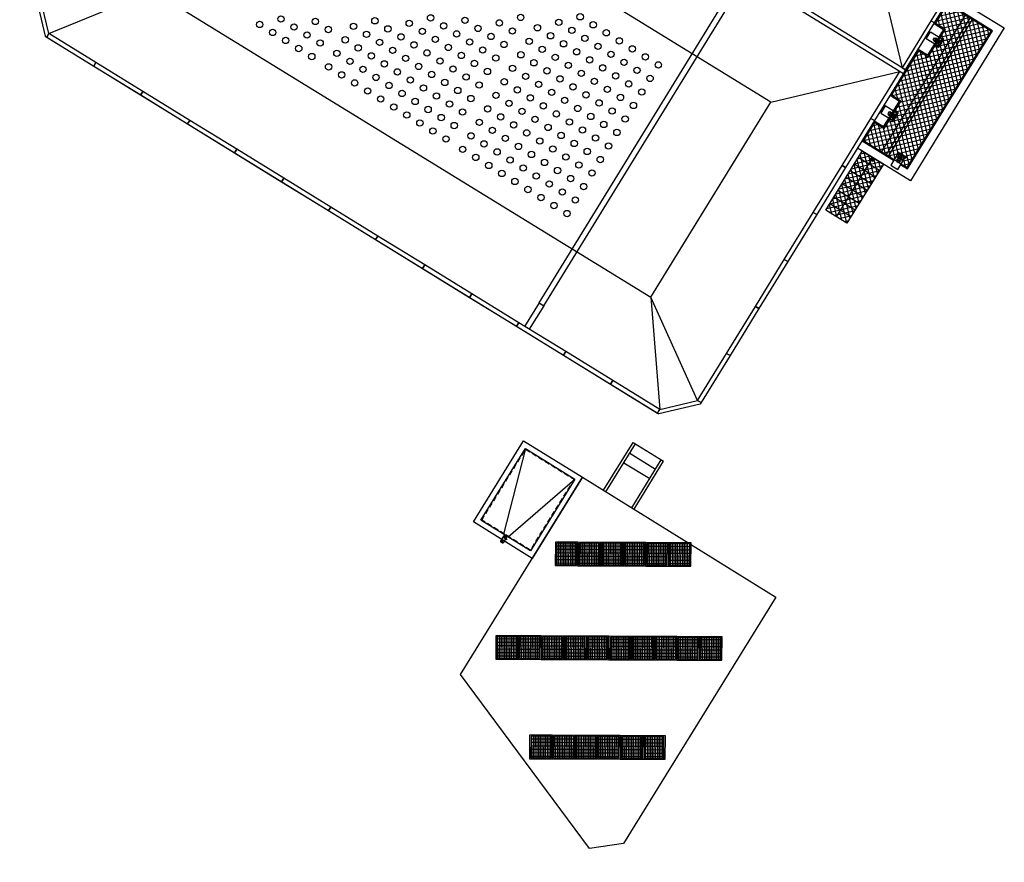
# Model space of a CAD drawing. Units: metres. Extents: x 363665 to 363769, y 4286015 to 4286121.
# Drawn here: x 363727 to 363763, y 4286015 to 4286045 of the extents above; entities that cross this region are included whole.
import ezdxf

# ---------------------------------------------------------------- set-up
doc = ezdxf.new("R2010")
doc.units = ezdxf.units.M
doc.header["$LTSCALE"] = 0.35
doc.set_wipeout_variables(frame=1)
for name, pattern in [('DASHDOT', [1, 0.5, -0.25, 0, -0.25]), ('RAYITAS2', [0.1875, 0.125, -0.0625]), ('TRAZO_Y_PUNTO', [1, 0.5, -0.25, 0, -0.25]), ('TRAZOS', [0.75, 0.5, -0.25])]:
    doc.linetypes.add(name, pattern=pattern)
doc.layers.add('00 ELEMENTOS', color=1, linetype='Continuous')
doc.layers.add('EQUIPOS', color=1, linetype='Continuous')

# ---------------------------------------------------------------- blocks, each defined once
blk = doc.blocks.new('A$C0ec771ae')
h = blk.add_hatch()
h.set_pattern_fill('ANSI31', color=9, angle=76.48980479111344, style=0)
h.set_pattern_definition([(121.4898047911134, (17.11995034607504, -8.54819271040765), (-0.1065916405288074, -0.06529335471070168), [])])
h.paths.add_polyline_path([(0.0005353481573706631, -0.05830706134209684), (-0.6731238196670262, -0.4709610629191427), (-0.2970340965297424, -1.084928912371026), (0.3766250712946579, -0.6722749107939823)])
h = blk.add_hatch()
h.set_pattern_fill('ANSI31', color=9, scale=0.5, angle=166.4898047911134, style=0)
h.set_pattern_definition([(211.4898047911134, (17.11995034607504, -8.54819271040765), (0.03264667735535082, -0.0532958202644037), [])])
h.paths.add_polyline_path([(0.0005353481573706631, -0.05830706134209684), (-0.6731238196670262, -0.4709610629191427), (-0.2970340965297424, -1.084928912371026), (0.3766250712946579, -0.6722749107939823)])
at = {"color": 0, "linetype": 'Continuous'}
for points in [[(-0.7248231552782229, -0.4439948118381825), (-0.2964987483723718, -1.143235973713119), (0.4283244069058512, -0.6992411618749363), (0, 0)], [(-0.6731238196670262, -0.4709610629191427), (-0.2970340965297424, -1.084928912371026), (0.3766250712946579, -0.6722749107939823), (0.0005353481573706631, -0.05830706134209684)]]:
    blk.add_lwpolyline(points, close=True, dxfattribs=at)
blk = doc.blocks.new('Instalación Solar')
at = {"color": 0}
for p, q in [((-0.1999999997206032, -0.1999999997206032), (-3.259999999776483, -1.154999999795109)), ((-3.259999999310821, -1.354999999050051), (-0.1999999997206032, -2.309999999357387))]:
    blk.add_line(p, q, dxfattribs=at)
at = {"color": 0, "linetype": 'TRAZO_Y_PUNTO'}
blk.add_line((-3.209999999962747, -1.254999999888241), (-3.610000000335276, -1.255000000121072), dxfattribs=at)
at = {"color": 0, "linetype": 'Continuous'}
for p, q in [((-3.459999999962747, -1.200000000186265), (-3.53499999968335, -1.200000000186265)), ((-3.459999999497086, -1.309999999590218), (-3.53499999968335, -1.309999999357387))]:
    blk.add_line(p, q, dxfattribs=at)
at = {"color": 0, "linetype": 'TRAZOS'}
for p, q in [((-3.260000000242144, -1.200000000186265), (-3.459999999962747, -1.200000000186265)), ((-3.259999999776483, -1.31000000028871), (-3.459999999497086, -1.309999999590218)), ((-3.360000000335276, -1.385000000242144), (-3.360000000335276, -1.125))]:
    blk.add_line(p, q, dxfattribs=at)
at = {"color": 0}
for points in [[(-3.459999999962747, 4.656612873077393e-10), (0, 0), (0, -2.510000000009313), (-3.459999999962747, -2.510000000009313)], [(-3.260000000242144, -0.2000000001862645), (-0.1999999997206032, -0.1999999997206032), (-0.1999999997206032, -2.309999999357387), (-3.259999999776483, -2.31000000028871)], [(-8.399999999906868, -2.509999999543652), (0, -2.510000000009313), (0, -10.76000000000931), (-10.49999999953434, -10.75999999977648), (-11.30348451202735, -9.802444445900619)]]:
    blk.add_lwpolyline(points, close=True, dxfattribs=at)
at = {"color": 0, "linetype": 'TRAZOS'}
blk.add_lwpolyline([(-3.239999999757856, -0.2199999997392297), (-0.220000000204891, -0.2199999997392297), (-0.220000000204891, -2.290000000037253), (-3.240000000223517, -2.290000000502914)], close=True, dxfattribs=at)
at = {"color": 0}
blk.add_lwpolyline([(-3.53499999968335, -1.200000000186265, 0.4514162296451453), (-3.535000000149012, -1.254999999655411, 0.4514162296451453), (-3.53499999968335, -1.309999999357387, 0.4514162296451453), (-3.535000000149012, -1.254999999655411, 0.4514162296451453)], format="xyb", dxfattribs=at)
at = {"color": 251}
for p in [(-6.534825935028493, -2.863418232882395), (-2.51771107967943, -2.912287870422006), (-6.106501527596265, -3.562659394461662), (-2.089386672247201, -3.611529032234102), (-5.678177121561021, -4.261900556506589), (-1.661062266211957, -4.310770194046199), (-5.249852714128792, -4.961141718085855), (-1.232737858779728, -5.010011355858296), (-4.821528307162225, -5.660382879665121), (-0.8044134518131614, -5.709252517204732), (-8.956955103203654, -5.801255922531709), (-4.393203900661319, -6.359624042408541), (-0.3760890453122556, -6.408493679948151), (-8.528630696237087, -6.500497084110975), (-3.964879493694752, -7.058865203987807), (-8.100306289736181, -7.199738245457411), (-3.536555087193847, -7.758106365799904), (-7.671981882769614, -7.89897940820083), (-3.10823068022728, -8.45734752737917), (-7.243657475337386, -8.598220570012927), (-2.679906272795051, -9.156588689191267), (-6.815333068370819, -9.297461731359363)]:
    blk.add_blockref('A$C0ec771ae', p, dxfattribs=at)
blk = doc.blocks.new('Placa 2.00')
at = {"color": 0}
blk.add_lwpolyline([(0, 0), (2, 0), (2, -0.1500000000232831), (0, -0.1500000000232831)], close=True, dxfattribs=at)
blk = doc.blocks.new('Placa Esquina')
at = {"color": 0}
blk.add_lwpolyline([(0.5, -0.5), (-0.5, 0.5), (-0.5, 0.6500000000000004), (-0.4378679656440454, 0.6500000000000004), (0.6500000000000057, -0.4378679656440436), (0.6500000000000057, -0.5), (0.5, -0.5)], dxfattribs=at)
blk = doc.blocks.new('A$Cd8ced2b2')
at = {"color": 1}
blk.add_wipeout([(-0.15000000000000474, 0.2999999999999998), (-0.15000000000000474, -0.2), (-0.173033707865213, -0.2128219077458972), (-0.1981550237289298, -0.20943941776667885), (-0.19763447387023375, -0.24016953774085836), (-0.14343393718546513, -0.25631579184008463), (-0.012977528089938808, -0.23877696392567999), (-0.012977528089938808, -0.2670207392979833), (0.012977528089851087, -0.2670207392979833), (0.012977528089851087, -0.23877696392567999), (0.17303370786512529, -0.23877696392567999), (0.18996756156366607, -0.24265257681733943), (0.19323740847690515, -0.21748851413506004), (0.1896401189105727, -0.20703044046181146), (0.14999999999998148, -0.2), (0.14999999999998148, 0.2999999999999998)], dxfattribs=at)
at = {"color": 0}
blk.add_lwpolyline([(-0.1499999999999773, 0.2999999999999998), (-0.1499999999999773, -0.2000000000000002), (0.1500000000000341, -0.2000000000000002), (0.1500000000000341, 0.2999999999999998), (-0.1499999999999773, 0.2999999999999998)], dxfattribs=at)
at = {"layer": 'EQUIPOS', "color": 0}
for p, q in [((-0.1730337078651587, -0.251386015001394), (-0.1730337078651587, -0.182592549155224)), ((-0.1730337078651587, -0.2128219077458979), (0.1730337078651587, -0.2128219077458979)), ((-0.1730337078651587, -0.2387769639256803), (0.1730337078651587, -0.2387769639256803)), ((-0.0389325842696735, -0.1052774006486814), (-0.1488976629199783, -0.2122112026633332)), ((-0.0389325842696735, -0.1294131421620008), (-0.1247057569685808, -0.2128219077458979)), ((-0.1081460674157597, -0.0792891017820736), (-0.1081460674157597, -0.06890707931017204)), ((-0.1081460674157597, -0.06890707931017204), (0.1081460674157029, -0.06890707931017204)), ((-0.1081460674157597, -0.08910280662228587), (-0.1081460674157597, -0.0787207841503843)), ((-0.1081460674157597, -0.0787207841503843), (0.1081460674157029, -0.0787207841503843)), ((-0.1081460674157597, -0.08910280662228587), (-0.0389325842696735, -0.08910280662228587)), ((-0.0389325842696735, -0.1384174133638894), (-0.0389325842696735, -0.08910280662228587)), ((-0.0389325842696735, -0.09429381785823665), (0.0389325842696735, -0.09429381785823665)), ((-0.0389325842696735, -0.09602415493690586), (0.0389325842696735, -0.09602415493690586)), ((-0.0389325842696735, -0.1384174133638894), (0.0389325842696735, -0.1384174133638894)), ((-0.03460674157304311, -0.1427432560604913), (-0.03460674157304311, -0.1384174133638894)), ((-0.03460674157304311, -0.1427432560604913), (0.03460674157304311, -0.1427432560604913)), ((-0.01946629213483675, -0.1470690987571217), (-0.01946629213483675, -0.1427432560604913)), ((-0.01946629213483675, -0.1470690987571217), (0.01946629213483675, -0.1470690987571217)), ((-0.01297752808989117, -0.2128219077458979), (-0.01297752808989117, -0.1470690987571217)), ((-0.01297752808989117, -0.2670207392979833), (-0.01297752808989117, -0.2387769639256803)), ((-0.01297752808989117, -0.2670207392979833), (0.01297752808989117, -0.2670207392979833)), ((0.01297752808989117, -0.2128219077458979), (0.01297752808989117, -0.1470690987571217)), ((0.01297752808989117, -0.2670207392979833), (0.01297752808989117, -0.2387769639256803)), ((0.01946629213483675, -0.1470690987571217), (0.01946629213483675, -0.1427432560604913)), ((0.03460674157304311, -0.1427432560604913), (0.03460674157304311, -0.1384174133638894)), ((0.0389325842696735, -0.08910280662228587), (0.1081460674157029, -0.08910280662228587)), ((0.0389325842696735, -0.1384174133638894), (0.0389325842696735, -0.08910280662228587)), ((0.0389325842696735, -0.1052774006486814), (0.1488976629199783, -0.2122112026633332)), ((0.0389325842696735, -0.1294131421620008), (0.1247057569685808, -0.2128219077458979)), ((0.1081460674157029, -0.0792891017820736), (0.1081460674157029, -0.06890707931017204)), ((0.1081460674157029, -0.08910280662228587), (0.1081460674157029, -0.0787207841503843)), ((0.1730337078651587, -0.251386015001394), (0.1730337078651587, -0.1957020773569482))]:
    blk.add_line(p, q, dxfattribs=at)
at = {"layer": 'EQUIPOS', "color": 0, "linetype": 'RAYITAS2'}
for p, q in [((-0.1730337078651587, -0.2257994358357891), (0.1730337078651587, -0.2257994358357891)), ((-0.03880109005842769, -0.1172174019387668), (-0.1428660841225451, -0.2184137599870937)), ((0.03880109005842769, -0.1172174019387668), (0.1428660841225451, -0.2184137599870937))]:
    blk.add_line(p, q, dxfattribs=at)
at = {"layer": 'EQUIPOS', "color": 0, "linetype": 'DASHDOT'}
for p, q in [((-0.06099438202249985, -0.1140558855853087), (-0.06099438202249985, -0.05388392151335353)), ((0.06099438202244301, -0.1140558855853087), (0.06099438202244301, -0.05205624355041749))]:
    blk.add_line(p, q, dxfattribs=at)
at = {"layer": 'EQUIPOS', "color": 0}
blk.add_lwpolyline([(0.0389325842696735, -0.06890707931017204), (0.0389325842696735, 0.0695235580314133), (-0.0389325842696735, 0.0695235580314133), (-0.0389325842696735, -0.06890707931017204)], close=True, dxfattribs=at)
blk.add_circle((0, 0), 0.009987514442954648, dxfattribs=at)
for centre, radius, start, end in [((0, -1.4210854715202e-14), 0.06890707931017204, 124.4023764242933, 235.5976235757066), ((0, -1.4210854715202e-14), 0.06890707931017204, 304.4023764243209, 55.59762357567904), ((-0.1730337078651587, -0.2257994358357891), 0.01297752808988765, 90, 270), ((0.1730337078651587, -0.2257994358357891), 0.01297752808988765, 270, 90)]:
    blk.add_arc(centre, radius, start, end, dxfattribs=at)
blk = doc.blocks.new('Reactor Biologico')
at = {"layer": '00 ELEMENTOS', "lineweight": -2}
h = blk.add_hatch(dxfattribs=at)
h.set_pattern_fill('ANSI37', color=252, scale=1.199999999999999, angle=90.00000000000001, style=0)
h.set_pattern_definition([(135, (4286032.648249649, -363926.883328265), (-0.1060660171779821, -0.1060660171779821), []), (225, (4286032.648249649, -363926.883328265), (0.106066017177982, -0.1060660171779821), [])])
h.paths.add_polyline_path([(-1.09999999916181, 3.2749999971129), (-1.09999999916181, 5.794999996665865), (-0.1999999987892807, 5.794999997597188), (-0.1999999990221113, 3.274999998509884)])
h = blk.add_hatch(dxfattribs=at)
h.set_pattern_fill('ANSI37', color=252, scale=1.199999999999999, style=0)
h.set_pattern_definition([(45.00000000000001, (-363902.0730319326, -4286057.583828552), (-0.1060660171779821, 0.1060660171779821), []), (135, (-363902.0730319326, -4286057.583828552), (-0.1060660171779822, -0.1060660171779821), [])])
edge = h.paths.add_edge_path()
edge.add_line((-4.656612873077393e-10, 2.964999999850988), (-1.940000000409782, 2.964999998919666))
edge.add_line((-1.940000000875443, 2.964999998919666), (-1.940000001108274, -2.915000001899898))
edge.add_line((-1.940000000409782, -2.915000001434237), (2.328306436538696e-10, -2.915000000502914))
edge.add_line((0, -2.915000000502914), (2.095475792884827e-09, -2.025000002700835))
edge.add_line((1.862645149230957e-09, -2.025000002700835), (-0.400000000372529, -2.025000001769513))
edge.add_line((-0.400000000372529, -2.025000001769513), (-0.4000000040978194, -0.9250000012107193))
edge.add_line((-0.4000000033993274, -0.9250000026077032), (4.656612873077393e-10, -0.9250000035390258))
edge.add_line((0, -0.9250000021420419), (4.656613983300417e-10, 1.024999999906868))
edge.add_line((2.328306436538696e-10, 1.024999999906868), (-0.3999999994412065, 1.024999999906868))
edge.add_line((-0.3999999987427145, 1.024999998044223), (-0.3999999982770532, 2.124999998603016))
edge.add_line((-0.3999999987427145, 2.125000000931323), (4.656612873077393e-10, 2.125))
edge.add_line((1.164153218269348e-09, 2.124999998137355), (2.328306991650209e-10, 2.964999998919666))
at = {"color": 252}
for points in [[(3.550000002607703, 11.79999998444691), (1.150000001769513, 15.09999998705462)], [(27.14999999781139, 15.09999998658895), (24.74999999720603, 11.79999998630956), (28.14999999781139, 14.09999998705462)], [(0.150000001071021, 14.09999998705462), (3.550000002607703, 11.79999998444691)], [(3.550000000977889, 3.500000001862645), (0.1499999994412065, 0.1000000010244548)], [(3.550000001210719, -3.450000002514571), (0.150000000372529, -0.05000000260770321)]]:
    blk.add_lwpolyline(points, dxfattribs=at)
blk.add_lwpolyline([(24.74999999720603, 11.79999998630956), (3.550000002607703, 11.79999998444691), (3.550000000977889, 3.500000001862645), (24.74999999743886, 3.500000002328306)], close=True, dxfattribs=at)
at = {"color": 0}
for points in [[(0, 0.1000000010244548), (0, -0.05000000214204192), (24.04999999981374, -0.05000000214204192)], [(24.04999999911524, 0.1000000005587935), (0, 0.1000000010244548)]]:
    blk.add_lwpolyline(points, dxfattribs=at)
at = {"color": 9}
for centre in [(7.731220574583858, 10.81226487504318), (8.286179318325594, 10.81226487597451), (8.841138062532991, 10.81226487504318), (9.396096807904541, 10.81226487224922), (9.951055550714955, 10.81226487411186), (10.50601429585367, 10.8122648736462), (11.06097303982824, 10.81226487504318), (11.61593178380281, 10.81226487504318), (12.1708905280102, 10.81226487457752), (12.885837379843, 10.81226487318054), (13.44079612381756, 10.81226487411186), (13.9957548675593, 10.81226487504318), (14.5507136117667, 10.81226487271488), (15.10567235574126, 10.81226487411186), (15.66063109971583, 10.81226487504318), (16.2155898436904, 10.81226487504318), (16.77054858766496, 10.81226487411186), (17.3255073314067, 10.81226487550884), (17.88046607747674, 10.81226487597451), (18.59541292721406, 10.81226487504318), (19.15037167118862, 10.81226487457752), (19.70533041539602, 10.81226487457752), (20.26028915937059, 10.81226487504318), (20.81524790334515, 10.81226487504318), (7.731220574583858, 10.23730761790648), (8.286179318558425, 10.23730761790648), (8.841138062765822, 10.23730761837214), (9.396096806507558, 10.2373076188378), (9.951055550714955, 10.23730761790648), (10.50601429468952, 10.23730761744082), (11.06097303889692, 10.23730761697516), (11.61593178333715, 10.2373076165095), (12.17089052824304, 10.23730761790648), (12.88583737821318, 10.23730761790648), (13.44079612218775, 10.2373076188378), (13.99575486662798, 10.23730761604384), (14.55071361060254, 10.23730761697516), (15.10567235574126, 10.23730761744082), (15.66063109971583, 10.23730761557817), (16.21558984415606, 10.23730761557817), (16.77054858929478, 10.23730761744082), (17.32550733350217, 10.23730761744082), (17.88046607654542, 10.23730761790648), (18.5954129260499, 10.2373076165095), (19.15037167142145, 10.23730761790648), (19.70533041539602, 10.23730761790648), (20.26028915937059, 10.23730761744082), (7.73122057504952, 9.662350358907133), (8.286179318791255, 9.662350356578827), (8.841138062998652, 9.662350358907133), (9.396096806973219, 9.662350358441472), (9.951055550947785, 9.662350358441472), (10.50601429515518, 9.662350356578827), (11.06097303843126, 9.662350358441472), (11.61593178543262, 9.66235035797581), (12.17089052917436, 9.662350358907133), (12.88583737844601, 9.66235035751015), (13.44079612265341, 9.662350358907133), (13.99575486662798, 9.662350359838456), (14.55071361130103, 9.66235035797581), (15.10567235690542, 9.662350357044488), (15.66063110111281, 9.662350357044488), (16.21558984508738, 9.66235035797581), (16.77054858906195, 9.662350358907133), (17.32550733350217, 9.66235035751015), (17.88046607747674, 9.66235035797581), (18.59541292628273, 9.662350360769778), (19.15037167258561, 9.662350358907133), (7.731220573885366, 9.087393100373447), (8.286179319024086, 9.08739310177043), (8.841138062532991, 9.08739310130477), (9.396096806041896, 9.087393100839108), (9.951055550947785, 9.08739310130477), (10.50601429585367, 9.08739310177043), (11.06097304075956, 9.08739310130477), (11.61593178473413, 9.08739310130477), (12.1708905287087, 9.08739310130477), (12.88583737798035, 9.087393099907786), (13.44079612195492, 9.087393099907786), (13.99575486709364, 9.087393099442124), (14.5507136110682, 9.08739310177043), (15.10567235713825, 9.087393100839108), (15.66063110157847, 9.087393099442124), (16.21558984578587, 9.087393099907786), (16.77054858952761, 9.087393100839108), (17.32550733350217, 9.08739310177043), (17.88046607747674, 9.08739310177043), (7.731220574583858, 8.512435842771083), (8.286179318092763, 8.512435843702406), (8.841138061601669, 8.512435843702406), (9.396096806041896, 8.512435843702406), (9.951055552111939, 8.512435842771083), (10.50601429585367, 8.512435843702406), (11.06097303982824, 8.512435846030712), (11.61593178426847, 8.512435846030712), (12.17089052777737, 8.51243584556505), (12.88583737937734, 8.512435842305422), (13.44079612381756, 8.51243584509939), (13.99575486825779, 8.512435846496373), (14.55071361199953, 8.512435846030712), (15.10567235574126, 8.512435843702406), (15.66063110064715, 8.512435844168067), (16.21558984508738, 8.512435844633728), (16.77054858813062, 8.51243584509939), (17.32550733326934, 8.51243584556505), (7.731220573885366, 7.937478587497026), (8.286179318092763, 7.937478586565703), (8.841138061601669, 7.937478587962687), (9.396096808603033, 7.937478587031364), (9.9510555525776, 7.937478587962687), (10.50601429631934, 7.937478587497026), (11.0609730402939, 7.937478586565703), (11.6159317845013, 7.937478587962687), (12.17089052894153, 7.937478587962687), (12.88583738007583, 7.937478587962687), (13.44079612381756, 7.937478585634381), (13.99575486779213, 7.937478586565703), (14.55071361199953, 7.937478587962687), (15.10567235574126, 7.937478587497026), (15.66063109971583, 7.937478587497026), (16.2155898436904, 7.937478588428348), (7.731220573419705, 7.362521328963339), (8.286179318092763, 7.362521330360323), (8.841138062532991, 7.362521330360323), (9.396096806507558, 7.362521330825984), (9.95105555281043, 7.362521328497678), (10.506014296785, 7.362521329429001), (11.06097304052673, 7.362521330825984), (11.61593178473413, 7.362521330360323), (12.17089052917436, 7.362521328497678), (12.88583737937734, 7.362521331291646), (13.44079612498172, 7.362521326635033), (13.99575486779213, 7.362521330360323), (14.55071361269802, 7.362521328497678), (15.10567235643975, 7.362521329429001), (15.66063110041432, 7.362521330360323), (7.731220575748011, 6.787564071826637), (8.286179319489747, 6.787564072757959), (8.841138062998652, 6.787564071360976), (9.396096806973219, 6.787564072292298), (9.951055550947785, 6.787564073223621), (10.50601429538801, 6.787564072292298), (11.06097303982824, 6.787564071826637), (11.61593178473413, 6.787564072292298), (12.17089052777737, 6.787564071360976), (12.8858373791445, 6.787564072757959), (13.44079612311907, 6.787564072757959), (13.9957548675593, 6.787564071826637), (14.55071361223236, 6.787564070895314), (7.731220575980842, 6.212606812361628), (8.286179319722578, 6.21260681329295), (8.841138064162806, 6.212606814689934), (9.39609680720605, 6.212606816086918), (9.951055551879108, 6.21260681329295), (10.50601429608651, 6.212606814689934), (11.06097303959541, 6.212606815155596), (11.61593178333715, 6.212606815155596), (12.17089052940719, 6.212606810964644), (12.88583737937734, 6.21260681329295), (13.44079612381756, 6.212606814689934), (7.731220575980842, 5.63764955708757), (8.286179319955409, 5.637649555224925), (8.841138063929975, 5.637649555224925), (9.396096807904541, 5.637649556156248), (9.951055551879108, 5.63764955708757), (10.50601429608651, 5.637649555224925), (11.06097303982824, 5.637649556156248), (11.61593178380281, 5.637649558018893), (12.17089052894153, 5.637649556621909), (12.88583737937734, 5.637649555224925), (7.731220575515181, 5.062692299485207), (8.286179318558425, 5.062692299950868), (8.841138063929975, 5.062692297622561), (9.396096806973219, 5.062692299019545), (9.95105555234477, 5.062692299019545), (10.50601429608651, 5.062692299950868), (11.06097304006107, 5.062692299950868), (11.61593178403564, 5.062692299485207), (7.731220574583858, 4.487735042814165), (8.286179318791255, 4.487735041882843), (8.841138062765822, 4.487735042814165), (9.396096808370203, 4.487735041882843), (9.951055552111939, 4.487735040485859), (10.50601429631934, 4.48773504095152), (11.0609730402939, 4.487735041882843)]:
    blk.add_circle(centre, 0.114991451502675, dxfattribs=at)
at = {"layer": '00 ELEMENTOS', "color": 0, "linetype": 'Continuous'}
for p, q in [((6.699999946169555, 14.0999999162741), (6.699999939883128, 15.09999991720542)), ((6.899999945890158, 14.09999991860241), (6.899999943561852, 15.09999991348013))]:
    blk.add_line(p, q, dxfattribs=at)
for points in [[(6.699999946402386, 14.09999991394579), (6.700000001350418, 0.09999991348013282)], [(6.899999948451295, 14.09999991534278), (6.699999946402386, 14.09999991394579)], [(6.899999945890158, 14.09999991860241), (6.900000001536682, 0.09999991860240698)], [(-0.6499999861698598, 5.794999997131526), (-0.6499999994412065, 3.274999998509884), (-0.5792893210891634, 3.395710676908493)], [(-1.099999999627471, 5.514999996870756), (-0.1999999994877726, 5.51499999826774)], [(-1.099999999627471, 5.234999997075647), (-0.1999999992549419, 5.234999997541308)], [(-1.09999999939464, 4.954999997280538), (-0.1999999992549419, 4.954999997746199)], [(-1.099999998696148, 4.674999997485429), (-0.1999999980907887, 4.674999997485429)], [(-1.099999998463318, 4.394999997224659), (-0.19999999855645, 4.394999998155981)], [(-1.099999998696148, 4.114999996963888), (-0.1999999983236194, 4.11499999742955)], [(-1.099999998696148, 3.834999997168779), (-0.1999999980907887, 3.834999997634441)], [(-1.099999998463318, 3.55499999737367), (-0.19999999855645, 3.55499999737367)], [(-0.650000000372529, 3.275000000372529), (-0.7207106775604188, 3.395710676442832)], [(-0.7207106775604188, 3.395710676442832), (-0.5792893210891634, 3.395710676908493)], [(-1.100000000093132, -2.875000000465661), (-1.09999999939464, 2.924999999348074)], [(-0.9999999995343387, -2.875000000465661), (-0.9999999997671694, 2.925000000279397)], [(-0.8000000007450581, -2.874999999068677), (-0.7999999998137355, 2.925000000745058)]]:
    blk.add_lwpolyline(points, dxfattribs=at)
blk.add_lwpolyline([(-1.09999999916181, 3.2749999971129), (-1.09999999916181, 5.794999996665865), (-0.1999999987892807, 5.794999997597188), (-0.1999999990221113, 3.274999998509884)], close=True, dxfattribs=at)
at = {"color": 0}
for name, p, rotation in [('Placa Esquina', (0.6500000020023435, 14.59999998752028), 90), ('Placa 2.00', (3.026798367500305e-09, 12.10000000009313), 89.99999997538814), ('Placa 2.00', (2.561137080192566e-09, 10.10000000009313), 89.99999997538814), ('Placa 2.00', (1.862645149230957e-09, 8.100000000093132), 89.99999997538814), ('Placa 2.00', (0, 6.09999999916181), 89.99999997538814), ('Placa 2.00', (-6.984919309616089e-10, 4.100000000093132), 89.99999997538814), ('Placa 2.00', (-2.328306436538696e-10, 2.100000001490116), 89.99999997538814)]:
    blk.add_blockref(name, p, dxfattribs=dict(at, rotation=rotation))
for name, p, xscale, rotation in [('Placa 2.00', (3.149999999906868, 15.24999998649582), -1, 6.500328602444055e-09), ('Placa 2.00', (5.15000000060536, 15.24999998696148), -1, 6.500328602444055e-09), ('Placa 2.00', (7.149999999441206, 15.24999998928979), -1, 6.500328602444055e-09), ('Placa 2.00', (9.149999997578561, 15.24999998742715), -1, 6.500328602444055e-09), ('Placa 2.00', (11.14999999897555, 15.24999999115244), -1, 6.500328602444055e-09), ('Placa 2.00', (13.14999999827705, 15.24999999208376), -1, 6.500328602444055e-09), ('Placa 2.00', (15.14999999641441, 15.24999999301508), -1, 6.500328602444055e-09), ('Placa 2.00', (17.14999999757856, 15.24999999301508), -1, 6.500328602444055e-09), ('Placa 2.00', (19.14999999688007, 15.2499999939464), -1, 6.500328602444055e-09), ('Placa 2.00', (21.14999999734573, 15.24999999720603), -1, 6.500328602444055e-09), ('Placa 2.00', (23.14999999525025, 15.24999999487773), -1, 6.500328602444055e-09), ('Placa 2.00', (25.14999999525025, 15.24999999860302), -1, 6.500328602444055e-09), ('Placa 2.00', (27.14999999431893, 15.24999999860302), -1, 6.500328602444055e-09), ('Placa Esquina', (27.64999999850988, 14.59999998426065), -1, 270), ('Placa 2.00', (0, -0.05000000214204192), -1.000000000000004, 90), ('Placa 2.00', (-4.656612873077393e-10, -2.050000002607703), -1.000000000000004, 90)]:
    blk.add_blockref(name, p, dxfattribs=dict(at, xscale=xscale, rotation=rotation))
at = {"layer": '00 ELEMENTOS', "color": 0, "linetype": 'Continuous', "rotation": 270}
blk.add_blockref('A$Cd8ced2b2', (-0.349999999627471, 1.600000000093132), dxfattribs=at)
at = {"layer": '00 ELEMENTOS', "color": 0, "linetype": 'Continuous'}
for points in [[(-4.656612873077393e-10, -3.225000000093132), (-2.25, -3.22499999916181), (-2.249999999301508, 3.274999999441206), (-2.328306436538696e-10, 3.27500000083819)], [(1.164153218269348e-09, 2.124999998137355), (-0.3999999987427145, 2.125000000931323), (-0.3999999987427145, 1.024999998044223), (2.328306436538696e-10, 1.024999999906868)]]:
    blk.add_lwpolyline(points, dxfattribs=at)
blk.add_lwpolyline([(-4.656612873077393e-10, 2.964999999850988), (-1.940000000875443, 2.964999998919666), (-1.940000000409782, -2.915000001434237), (0, -2.915000000502914), (1.862645149230957e-09, -2.025000002700835), (-0.400000000372529, -2.025000001769513), (-0.4000000033993274, -0.9250000026077032), (0, -0.9250000021420419), (2.328306436538696e-10, 1.024999999906868), (-0.3999999987427145, 1.024999998044223), (-0.3999999987427145, 2.125000000931323), (1.164153218269348e-09, 2.124999998137355)], close=True, dxfattribs=at)
at = {"color": 0, "rotation": 89.99999997538814}
blk.add_blockref('Placa 2.00', (0, 0.1000000010244548), dxfattribs=at)
at = {"layer": '00 ELEMENTOS', "color": 0, "linetype": 'Continuous'}
blk.add_blockref('A$Cd8ced2b2', (-1.5, 2.875000000465661), dxfattribs=at)
at = {"layer": '00 ELEMENTOS', "color": 0, "linetype": 'Continuous', "xscale": -1, "rotation": 269.9999999886772}
blk.add_blockref('A$Cd8ced2b2', (-0.3499999998603016, -1.550000001210719), dxfattribs=at)
at = {"layer": '00 ELEMENTOS', "color": 0, "linetype": 'Continuous'}
for points in [[(-0.04000000096857548, -0.8850000016391277), (-0.03999999910593033, 0.9849999998696148), (-0.4399999976158142, 0.9849999975413084), (-0.4400000001769513, 2.165000000502914), (-0.04000000073574483, 2.164999998640269), (-0.03999999980442226, 2.925000000279397), (-1.899999999906868, 2.925000000745058), (-1.899999999208376, -2.875000001396984), (-0.03999999910593033, -2.875000001396984), (-0.03999999864026904, -2.064999999944121), (-0.4399999999441206, -2.065000001806766), (-0.4400000041350722, -0.8850000035017729), (-0.04000000096857548, -0.8850000016391277)], [(-4.656612873077393e-10, -2.025000003166497), (-0.400000000372529, -2.025000001769513), (-0.4000000033993274, -0.9250000026077032), (0, -0.9250000021420419)]]:
    blk.add_lwpolyline(points, dxfattribs=at)

msp = doc.modelspace()

# ---------------------------------------------------------------- block references
at = {"color": 1, "rotation": 58.24495767561798}
msp.add_blockref('Instalación Solar', (363745.389126999, 4286029.985911503), dxfattribs=at)

# ---------------------------------------------------------------- next in the draw order: block references
at = {"color": 1, "rotation": 148.4100101918195}
msp.add_blockref('Reactor Biologico', (363759.2123055009, 4286043.380968331), dxfattribs=at)

# ---------------------------------------------------------------- next in the draw order: linework, layer by layer
at = {"color": 1, "lineweight": -2}
for points in [[(363748.2891545569, 4286028.192050361), (363749.3595541369, 4286029.92541863)], [(363748.3742389701, 4286028.139508544), (363749.44463855, 4286029.872876813)], [(363749.3101137373, 4286027.561461461), (363750.3805133172, 4286029.29482973)], [(363749.3951981505, 4286027.508919643), (363750.4655977304, 4286029.242287912)]]:
    msp.add_lwpolyline(points, dxfattribs=at)
at = {"color": 1, "linetype": 'Continuous'}
for points in [[(363749.3595541369, 4286029.92541863), (363750.4655977304, 4286029.242287912)], [(363749.2344396117, 4286029.532558717), (363750.1703143789, 4286028.954511634)], [(363749.0242406733, 4286029.192240621), (363749.9601154405, 4286028.614193538)]]:
    msp.add_lwpolyline(points, dxfattribs=at)
at = {"layer": '00 ELEMENTOS', "linetype": 'Continuous'}
msp.add_lwpolyline([(363728.0439932582, 4286044.645460832), (363750.2971238297, 4286030.960602311)], dxfattribs=at)

doc.saveas('drawing.dxf')
